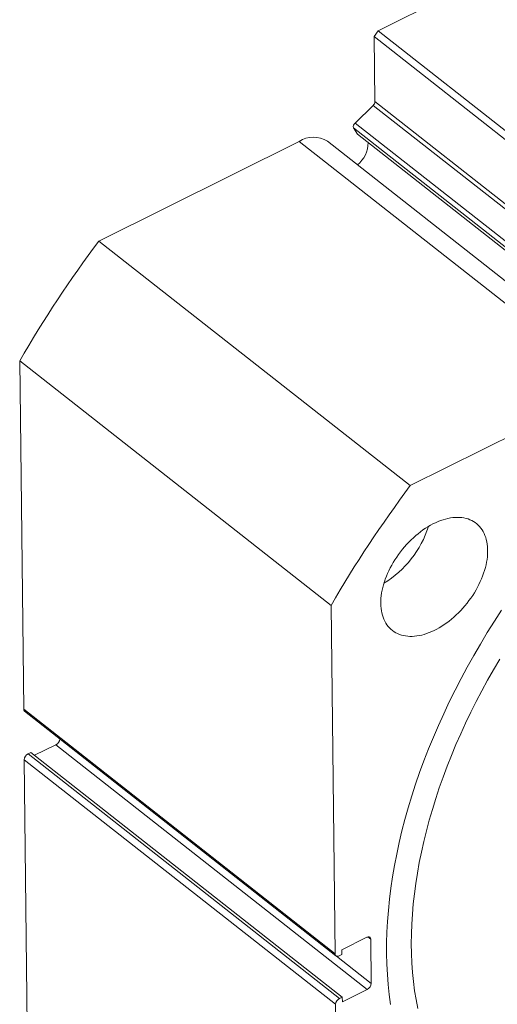
# Model space of a CAD drawing. Units: millimetres. Extents: x 10 to 526, y 11 to 377.
# Drawn here: x 414 to 445, y 57 to 121 of the extents above; entities that cross this region are included whole.
import ezdxf

# ---------------------------------------------------------------- set-up
doc = ezdxf.new("R2010")
doc.units = ezdxf.units.MM
doc.header["$LTSCALE"] = 1.3

msp = doc.modelspace()

# ---------------------------------------------------------------- linework, layer by layer
at = {"color": 7, "linetype": 'Continuous', "lineweight": 15}
for p, q in [((437.268, 119.897), (449.528, 125.991)), ((437.015, 119.515), (437.268, 119.897)), ((457.109, 103.746), (437.015, 119.515)), ((437.063, 115.323), (437.015, 119.515)), ((437.268, 119.897), (457.361, 104.127)), ((435.775, 113.947), (436.947, 115.08)), ((457.041, 99.311), (436.947, 115.08)), ((437.063, 115.323), (457.157, 99.554)), ((455.773, 97.859), (435.68, 113.628)), ((435.929, 113.229), (435.68, 113.628)), ((435.775, 113.947), (455.869, 98.178)), ((456.023, 97.459), (435.929, 113.229)), ((419.251, 106.339), (432.173, 112.762)), ((452.267, 96.993), (432.173, 112.762)), ((454.085, 97.005), (433.991, 112.775)), ((439.345, 90.569), (419.251, 106.339)), ((414.136, 98.616), (434.229, 82.847)), ((414.394, 76.156), (414.136, 98.616)), ((439.345, 90.569), (452.267, 96.993)), ((434.488, 60.387), (434.229, 82.847)), ((414.394, 76.156), (434.488, 60.387)), ((414.449, 76.027), (434.543, 60.258)), ((416.476, 73.866), (415.102, 73.184)), ((436.569, 58.097), (416.476, 73.866)), ((414.863, 73.372), (414.684, 73.283)), ((414.684, 73.283), (434.778, 57.514)), ((434.956, 57.603), (414.863, 73.372)), ((434.525, 57.132), (414.432, 72.902)), ((414.69, 50.441), (414.432, 72.902)), ((436.531, 61.453), (434.921, 60.653)), ((436.822, 58.479), (436.789, 61.326)), ((434.925, 60.348), (434.746, 60.259)), ((434.921, 60.653), (434.925, 60.348)), ((434.96, 57.297), (436.569, 58.097)), ((434.784, 34.672), (434.525, 57.132)), ((434.778, 57.514), (434.956, 57.603)), ((434.956, 57.603), (434.96, 57.297))]:
    msp.add_line(p, q, dxfattribs=at)
at = {"color": 8, "linetype": 'Continuous', "lineweight": 15}
for p, q in [((436.789, 61.326), (436.596, 61.477)), ((434.58, 60.238), (436.822, 58.479))]:
    msp.add_line(p, q, dxfattribs=at)
at = {"color": 7, "linetype": 'Continuous', "lineweight": 15, "flags": 128}
for points in [[(437.439, 82.974), (437.441, 83.138), (437.451, 83.306), (437.468, 83.476), (437.493, 83.649), (437.525, 83.825), (437.566, 84.003), (437.613, 84.182), (437.668, 84.362), (437.73, 84.543), (437.799, 84.724), (437.875, 84.905), (437.957, 85.086), (438.046, 85.265), (438.142, 85.444), (438.243, 85.621), (438.351, 85.795), (438.464, 85.967), (438.583, 86.137), (438.706, 86.303), (438.835, 86.466), (438.968, 86.624), (439.106, 86.778), (439.247, 86.928), (439.392, 87.073), (439.541, 87.212), (439.692, 87.345), (439.846, 87.473), (440.002, 87.595), (440.161, 87.71), (440.321, 87.818), (440.482, 87.919), (440.644, 88.013), (440.807, 88.1), (440.97, 88.179), (441.133, 88.25), (441.295, 88.314), (441.456, 88.369), (441.616, 88.416), (441.774, 88.454), (441.931, 88.485), (442.085, 88.507), (442.236, 88.52), (442.385, 88.525), (442.53, 88.521), (442.671, 88.508), (442.808, 88.488), (442.941, 88.458), (443.07, 88.42), (443.194, 88.374), (443.312, 88.32), (443.425, 88.257), (443.533, 88.187), (443.634, 88.109), (443.729, 88.023), (443.819, 87.93), (443.901, 87.829), (443.977, 87.722), (444.046, 87.607), (444.108, 87.487), (444.162, 87.359), (444.21, 87.226), (444.249, 87.088), (444.282, 86.944), (444.307, 86.795), (444.324, 86.641), (444.334, 86.483), (444.335, 86.321), (444.33, 86.155), (444.316, 85.986), (444.295, 85.814), (444.266, 85.639), (444.23, 85.463), (444.186, 85.285), (444.135, 85.105), (444.077, 84.924), (444.011, 84.743), (443.939, 84.562), (443.859, 84.381), (443.773, 84.201), (443.681, 84.022), (443.583, 83.844), (443.478, 83.668), (443.368, 83.495), (443.252, 83.324), (443.13, 83.156), (443.004, 82.992), (442.873, 82.831), (442.738, 82.675), (442.599, 82.523), (442.455, 82.375), (442.308, 82.234), (442.159, 82.097), (442.006, 81.966), (441.85, 81.842), (441.693, 81.723), (441.534, 81.612), (441.373, 81.507), (441.211, 81.409), (441.049, 81.319), (440.886, 81.236), (440.723, 81.161), (440.561, 81.093), (440.399, 81.034), (440.238, 80.983), (440.079, 80.94), (439.922, 80.906), (439.766, 80.88), (439.614, 80.862), (439.464, 80.853), (439.317, 80.853), (439.174, 80.861), (439.034, 80.877), (438.899, 80.902), (438.768, 80.936), (438.642, 80.978), (438.521, 81.028), (438.405, 81.087), (438.295, 81.153), (438.19, 81.227), (438.092, 81.31), (438, 81.399), (437.914, 81.496), (437.835, 81.6), (437.762, 81.711), (437.697, 81.829), (437.639, 81.953), (437.588, 82.083), (437.544, 82.219), (437.508, 82.36), (437.479, 82.507), (437.458, 82.658), (437.445, 82.814), (437.439, 82.974)], [(437.814, 60.404), (437.815, 61.087), (437.834, 61.779), (437.871, 62.479), (437.926, 63.187), (437.998, 63.901), (438.088, 64.622), (438.196, 65.349), (438.322, 66.081), (438.465, 66.819), (438.625, 67.56), (438.803, 68.306), (438.998, 69.055), (439.21, 69.808), (439.439, 70.562), (439.684, 71.319), (439.946, 72.077), (440.225, 72.836), (440.52, 73.595), (440.831, 74.354), (441.157, 75.112), (441.499, 75.869), (441.857, 76.625), (442.229, 77.378), (442.617, 78.129), (443.019, 78.876), (443.435, 79.619), (443.866, 80.358), (444.31, 81.093), (444.767, 81.822), (445.238, 82.545)], [(445.121, 79.381), (444.72, 78.704), (444.333, 78.022), (443.958, 77.337), (443.597, 76.649), (443.249, 75.958), (442.915, 75.265), (442.595, 74.57), (442.289, 73.874), (441.998, 73.177), (441.721, 72.479), (441.46, 71.782), (441.213, 71.086), (440.982, 70.39), (440.766, 69.696), (440.565, 69.004), (440.38, 68.315), (440.211, 67.629), (440.058, 66.946), (439.921, 66.267), (439.8, 65.592), (439.695, 64.923), (439.606, 64.259), (439.534, 63.6), (439.478, 62.948), (439.438, 62.303), (439.415, 61.665), (439.409, 61.034), (439.418, 60.411), (439.445, 59.797), (439.487, 59.192), (439.546, 58.596), (439.622, 58.01), (439.714, 57.433), (439.822, 56.868)], [(436.531, 61.453), (436.575, 61.471), (436.618, 61.481), (436.659, 61.483), (436.695, 61.475), (436.727, 61.46), (436.753, 61.436), (436.772, 61.405), (436.785, 61.368), (436.789, 61.326)], [(434.488, 60.387), (434.492, 60.345), (434.504, 60.307), (434.523, 60.277), (434.549, 60.253), (434.581, 60.237), (434.618, 60.23), (434.659, 60.231), (434.702, 60.241), (434.746, 60.259)], [(438.076, 57.128), (437.988, 57.763), (437.918, 58.408), (437.866, 59.064), (437.831, 59.729), (437.814, 60.404)]]:
    msp.add_lwpolyline(points, dxfattribs=at)
at = {"color": 7, "linetype": 'Continuous', "lineweight": 15}
for centre, radius, start, end in [((436.708, 115.343), 0.356, 312.29735, 356.71623), ((435.951, 113.72), 0.287, 127.83419, 198.80022), ((433.092, 111.335), 1.697, 58.01173, 122.79141), ((434.827, 112.67), 1.797, 307.91373, 0.42594), ((480.766, 60.037), 76.993, 143.03192, 149.92932), ((500.834, 44.285), 76.962, 143.03056, 149.93069), ((434.132, 89.99), 6.707, 301.54757, 342.20397), ((414.553, 76.148), 0.159, 177.04669, 229.06436), ((416.266, 74.281), 0.464, 296.88585, 354.81501), ((414.894, 72.87), 0.463, 116.90901, 176.05215), ((436.36, 58.51), 0.463, 296.9085, 356.05268), ((434.985, 57.102), 0.461, 116.76151, 176.19965)]:
    msp.add_arc(centre, radius, start, end, dxfattribs=at)

doc.saveas('drawing.dxf')
